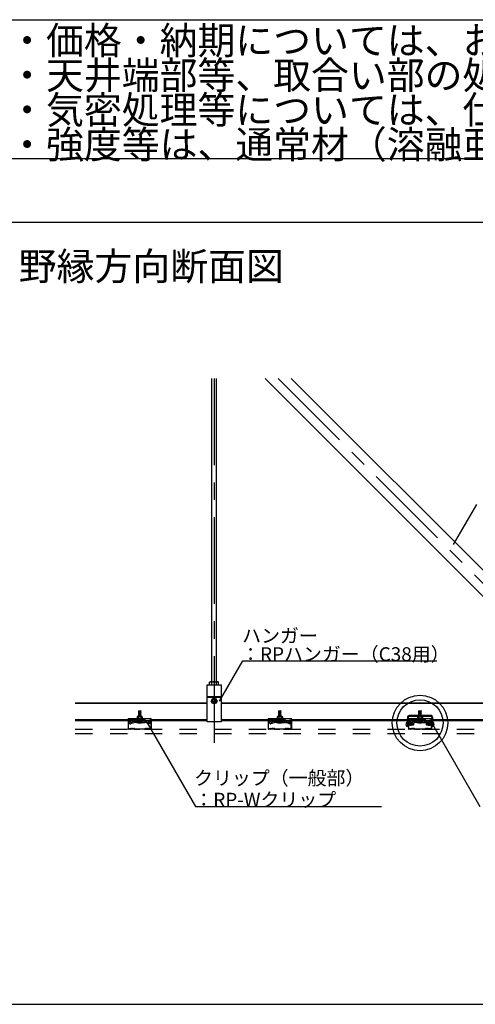
# Model space of a CAD drawing. Extents: x 15 to 407, y 8 to 286.
# Drawn here: x 308 to 341, y 215 to 286 of the extents above; entities that cross this region are included whole.
import ezdxf

# ---------------------------------------------------------------- set-up
doc = ezdxf.new("R2010")
doc.units = 0
doc.header["$MEASUREMENT"] = 0
doc.linetypes.add('CENTER1', pattern=[10, 6.25, -1.25, 1.25, -1.25])
doc.linetypes.add('DASHED1', pattern=[2.5, 1.25, -1.25])
for name, color, linetype in [('_4-0_中心線', 7, 'CONTINUOUS'), ('_4-1_吊り材', 7, 'CONTINUOUS'), ('_4-2_野縁受け', 7, 'CONTINUOUS'), ('_4-3_野縁', 7, 'CONTINUOUS'), ('_4-4_斜め部材', 7, 'CONTINUOUS'), ('_4-6_文字', 7, 'CONTINUOUS'), ('_4-7_金具', 7, 'CONTINUOUS'), ('_4-A_クリップ', 7, 'CONTINUOUS'), ('_4-B_ビス', 7, 'CONTINUOUS'), ('_4-C_パネル', 7, 'CONTINUOUS'), ('_F-2_太線１', 7, 'CONTINUOUS'), ('_F-6_文字', 7, 'CONTINUOUS')]:
    doc.layers.add(name, color=color, linetype=linetype)
doc.styles.get("Standard").update_dxf_attribs({"font": 'txt', "bigfont": 'bigfont.shx'})

msp = doc.modelspace()

# ---------------------------------------------------------------- linework, layer by layer
at = {"layer": '_4-0_中心線', "color": 4, "linetype": 'CENTER1'}
for p, q in [((322.169, 259.759), (322.169, 232.982)), ((326.792, 259.759), (351.325, 235.226))]:
    msp.add_line(p, q, dxfattribs=at)
at = {"layer": '_4-1_吊り材', "color": 7, "linetype": 'Continuous'}
for p, q in [((322.019, 237.909), (322.019, 259.759)), ((322.319, 259.759), (322.319, 237.909)), ((321.886, 237.909), (321.843, 237.883)), ((321.843, 237.675), (321.843, 237.883)), ((321.886, 237.909), (322.452, 237.909)), ((322.006, 237.675), (322.006, 237.883)), ((322.333, 237.675), (322.333, 237.883)), ((322.452, 237.909), (322.496, 237.883)), ((322.496, 237.675), (322.496, 237.883)), ((321.669, 237.675), (322.669, 237.675)), ((321.669, 235.009), (321.669, 237.675)), ((321.843, 237.675), (322.496, 237.675)), ((322.669, 237.675), (322.669, 235.009)), ((321.669, 236.849), (322.669, 236.849)), ((321.669, 236.803), (322.669, 236.803)), ((322.669, 235.009), (321.669, 235.009))]:
    msp.add_line(p, q, dxfattribs=at)
for centre, radius, start, end in [((321.949, 237.683), 0.227, 96.34294, 118.04132), ((321.919, 237.746), 0.163, 57.57118, 88.04459), ((322.169, 237.368), 0.541, 72.41205, 107.58797), ((322.42, 237.746), 0.163, 91.95543, 122.42883), ((322.389, 237.683), 0.227, 61.95869, 83.65707)]:
    msp.add_arc(centre, radius, start, end, dxfattribs=at)
at = {"layer": '_4-2_野縁受け', "color": 3, "linetype": 'Continuous'}
for p, q in [((312.169, 236.382), (321.669, 236.382)), ((322.669, 236.382), (351.669, 236.382)), ((321.669, 236.342), (312.169, 236.342)), ((351.669, 236.342), (322.669, 236.342)), ((315.978, 235.155), (312.169, 235.155)), ((312.169, 235.115), (315.978, 235.115)), ((321.669, 235.155), (317.644, 235.155)), ((317.644, 235.115), (321.669, 235.115)), ((326.078, 235.155), (322.669, 235.155)), ((322.669, 235.115), (326.078, 235.115)), ((336.111, 235.155), (327.744, 235.155)), ((327.744, 235.115), (336.111, 235.115)), ((336.178, 235.155), (336.164, 235.155)), ((336.164, 235.115), (336.178, 235.115)), ((337.858, 235.155), (337.844, 235.155)), ((337.844, 235.115), (337.858, 235.115)), ((346.211, 235.155), (337.911, 235.155)), ((337.911, 235.115), (346.211, 235.115))]:
    msp.add_line(p, q, dxfattribs=at)
at = {"layer": '_4-3_野縁', "color": 2, "linetype": 'Continuous'}
for p, q in [((315.978, 235.082), (315.978, 234.517)), ((315.994, 234.515), (315.994, 235.082)), ((316.011, 235.115), (316.111, 235.115)), ((316.111, 235.099), (316.011, 235.099)), ((316.128, 235.082), (316.128, 235.015)), ((316.128, 235.015), (316.144, 235.015)), ((316.144, 235.015), (316.144, 235.082)), ((317.478, 235.015), (317.478, 235.082)), ((317.494, 235.015), (317.478, 235.015)), ((317.494, 235.082), (317.494, 235.015)), ((317.511, 235.115), (317.611, 235.115)), ((317.611, 235.099), (317.511, 235.099)), ((317.628, 234.515), (317.628, 235.082)), ((317.644, 235.082), (317.644, 234.517)), ((326.078, 235.082), (326.078, 234.517)), ((326.094, 234.515), (326.094, 235.082)), ((326.111, 235.115), (326.211, 235.115)), ((326.211, 235.099), (326.111, 235.099)), ((326.228, 235.082), (326.228, 235.015)), ((326.228, 235.015), (326.244, 235.015)), ((326.244, 235.015), (326.244, 235.082)), ((327.578, 235.015), (327.578, 235.082)), ((327.594, 235.015), (327.578, 235.015)), ((327.594, 235.082), (327.594, 235.015)), ((327.611, 235.115), (327.711, 235.115)), ((327.711, 235.099), (327.611, 235.099)), ((327.728, 234.515), (327.728, 235.082)), ((327.744, 235.082), (327.744, 234.517)), ((336.178, 235.082), (336.178, 234.517)), ((336.194, 234.515), (336.194, 235.082)), ((336.211, 235.115), (336.311, 235.115)), ((336.311, 235.099), (336.211, 235.099)), ((336.328, 235.082), (336.328, 235.015)), ((336.328, 235.015), (336.344, 235.015)), ((336.344, 235.015), (336.344, 235.082)), ((337.678, 235.015), (337.678, 235.082)), ((337.694, 235.015), (337.678, 235.015)), ((337.694, 235.082), (337.694, 235.015)), ((337.711, 235.115), (337.811, 235.115)), ((337.811, 235.099), (337.711, 235.099)), ((337.828, 234.515), (337.828, 235.082)), ((337.844, 235.082), (337.844, 234.517)), ((316.011, 234.499), (316.131, 234.499)), ((316.131, 234.499), (316.011, 234.499)), ((316.131, 234.482), (316.011, 234.482)), ((316.131, 234.482), (316.011, 234.482)), ((316.142, 234.504), (316.166, 234.527)), ((316.166, 234.527), (316.142, 234.504)), ((316.178, 234.515), (316.154, 234.492)), ((316.178, 234.515), (316.154, 234.492)), ((316.411, 234.515), (316.435, 234.492)), ((316.423, 234.527), (316.446, 234.504)), ((316.458, 234.499), (317.164, 234.499)), ((316.458, 234.482), (316.811, 234.482)), ((317.164, 234.482), (316.811, 234.482)), ((317.199, 234.527), (317.176, 234.504)), ((317.211, 234.515), (317.188, 234.492)), ((317.444, 234.515), (317.468, 234.492)), ((317.444, 234.515), (317.468, 234.492)), ((317.48, 234.504), (317.456, 234.527)), ((317.456, 234.527), (317.48, 234.504)), ((317.611, 234.499), (317.492, 234.499)), ((317.492, 234.499), (317.611, 234.499)), ((317.492, 234.482), (317.611, 234.482)), ((317.492, 234.482), (317.611, 234.482)), ((326.111, 234.499), (326.231, 234.499)), ((326.231, 234.499), (326.111, 234.499)), ((326.231, 234.482), (326.111, 234.482)), ((326.231, 234.482), (326.111, 234.482)), ((326.242, 234.504), (326.266, 234.527)), ((326.266, 234.527), (326.242, 234.504)), ((326.278, 234.515), (326.254, 234.492)), ((326.278, 234.515), (326.254, 234.492)), ((326.511, 234.515), (326.535, 234.492)), ((326.523, 234.527), (326.546, 234.504)), ((326.558, 234.499), (327.264, 234.499)), ((326.558, 234.482), (326.911, 234.482)), ((327.264, 234.482), (326.911, 234.482)), ((327.299, 234.527), (327.276, 234.504)), ((327.311, 234.515), (327.288, 234.492)), ((327.544, 234.515), (327.568, 234.492)), ((327.544, 234.515), (327.568, 234.492)), ((327.58, 234.504), (327.556, 234.527)), ((327.556, 234.527), (327.58, 234.504)), ((327.711, 234.499), (327.592, 234.499)), ((327.592, 234.499), (327.711, 234.499)), ((327.592, 234.482), (327.711, 234.482)), ((327.592, 234.482), (327.711, 234.482)), ((336.211, 234.499), (336.331, 234.499)), ((336.331, 234.499), (336.211, 234.499)), ((336.331, 234.482), (336.211, 234.482)), ((336.331, 234.482), (336.211, 234.482)), ((336.342, 234.504), (336.366, 234.527)), ((336.366, 234.527), (336.342, 234.504)), ((336.378, 234.515), (336.354, 234.492)), ((336.378, 234.515), (336.354, 234.492)), ((336.611, 234.515), (336.635, 234.492)), ((336.623, 234.527), (336.646, 234.504)), ((336.658, 234.499), (337.364, 234.499)), ((336.658, 234.482), (337.011, 234.482)), ((337.364, 234.482), (337.011, 234.482)), ((337.399, 234.527), (337.376, 234.504)), ((337.411, 234.515), (337.388, 234.492)), ((337.644, 234.515), (337.668, 234.492)), ((337.644, 234.515), (337.668, 234.492)), ((337.68, 234.504), (337.656, 234.527)), ((337.656, 234.527), (337.68, 234.504)), ((337.811, 234.499), (337.692, 234.499)), ((337.692, 234.499), (337.811, 234.499)), ((337.692, 234.482), (337.811, 234.482)), ((337.692, 234.482), (337.811, 234.482))]:
    msp.add_line(p, q, dxfattribs=at)
for centre, radius, start, end in [((316.011, 235.082), 0.0333, 90.00299, 180.00299), ((316.011, 235.082), 0.0167, 90, 180), ((316.111, 235.082), 0.0333, 0.00299, 90.00299), ((316.111, 235.082), 0.0167, 0.00699, 90), ((317.511, 235.082), 0.0333, 89.99699, 179.99699), ((317.511, 235.082), 0.0167, 90, 180), ((317.611, 235.082), 0.0333, 359.99699, 89.99699), ((317.611, 235.082), 0.0167, 0, 90), ((326.111, 235.082), 0.0333, 90.00299, 180.00299), ((326.111, 235.082), 0.0167, 90, 180), ((326.211, 235.082), 0.0333, 0.00299, 90.00299), ((326.211, 235.082), 0.0167, 0.00699, 90), ((327.611, 235.082), 0.0333, 89.99699, 179.99699), ((327.611, 235.082), 0.0167, 90, 180), ((327.711, 235.082), 0.0333, 359.99699, 89.99699), ((327.711, 235.082), 0.0167, 0, 90), ((336.211, 235.082), 0.0333, 90.00299, 180.00299), ((336.211, 235.082), 0.0167, 90, 180), ((336.311, 235.082), 0.0333, 0.00299, 90.00299), ((336.311, 235.082), 0.0167, 0.00699, 90), ((337.711, 235.082), 0.0333, 89.99699, 179.99699), ((337.711, 235.082), 0.0167, 90, 180), ((337.811, 235.082), 0.0333, 359.99699, 89.99699), ((337.811, 235.082), 0.0167, 0, 90), ((316.011, 234.515), 0.0333, 177.476, 270), ((316.011, 234.515), 0.0333, 177.476, 270), ((316.011, 234.515), 0.0167, 180, 270), ((316.131, 234.515), 0.0167, 269.99998, 314.99998), ((316.131, 234.515), 0.0167, 270, 314.99998), ((316.131, 234.515), 0.0333, 270, 314.99998), ((316.131, 234.515), 0.0333, 270, 315), ((316.178, 234.515), 0.0167, 46.39717, 135), ((316.219, 234.559), 0.0604, 226.39717, 313.60281), ((316.219, 234.559), 0.0437, 226.39717, 313.60281), ((316.261, 234.515), 0.0167, 36.86989, 133.60281), ((316.294, 234.54), 0.0417, 216.86989, 323.1301), ((316.294, 234.54), 0.025, 216.86989, 323.1301), ((316.328, 234.515), 0.0167, 36.86989, 143.1301), ((316.328, 234.515), 0.0167, 46.39717, 143.1301), ((316.369, 234.559), 0.0604, 226.39717, 313.60281), ((316.369, 234.559), 0.0437, 226.39717, 313.60281), ((316.411, 234.515), 0.0167, 44.99998, 133.60281), ((316.458, 234.515), 0.0333, 225, 270), ((316.458, 234.515), 0.0167, 225, 270), ((317.164, 234.515), 0.0167, 270, 315), ((317.164, 234.515), 0.0333, 270, 315), ((317.211, 234.515), 0.0167, 46.39719, 135.00002), ((317.253, 234.559), 0.0604, 226.39719, 313.60283), ((317.253, 234.559), 0.0437, 226.39719, 313.60283), ((317.294, 234.515), 0.0167, 36.8699, 143.13011), ((317.294, 234.515), 0.0167, 36.8699, 133.60283), ((317.328, 234.54), 0.0417, 216.8699, 323.13011), ((317.328, 234.54), 0.025, 216.8699, 323.13011), ((317.361, 234.515), 0.0167, 46.39719, 143.13011), ((317.403, 234.559), 0.0604, 226.39719, 313.60283), ((317.403, 234.559), 0.0437, 226.39719, 313.60283), ((317.444, 234.515), 0.0167, 45, 133.60283), ((317.492, 234.515), 0.0333, 225.00002, 270), ((317.492, 234.515), 0.0333, 225, 270), ((317.492, 234.515), 0.0167, 225, 270), ((317.492, 234.515), 0.0167, 225.00002, 270), ((317.611, 234.515), 0.0333, 269.99997, 2.524), ((317.611, 234.515), 0.0333, 270, 2.524), ((317.611, 234.515), 0.0167, 270, 0), ((326.111, 234.515), 0.0333, 177.476, 270), ((326.111, 234.515), 0.0333, 177.476, 270), ((326.111, 234.515), 0.0167, 180, 270), ((326.231, 234.515), 0.0167, 269.99998, 314.99998), ((326.231, 234.515), 0.0167, 270, 314.99998), ((326.231, 234.515), 0.0333, 270, 314.99998), ((326.231, 234.515), 0.0333, 270, 315), ((326.278, 234.515), 0.0167, 46.39717, 135), ((326.319, 234.559), 0.0604, 226.39717, 313.60281), ((326.319, 234.559), 0.0437, 226.39717, 313.60281), ((326.361, 234.515), 0.0167, 36.86989, 133.60281), ((326.394, 234.54), 0.0417, 216.86989, 323.1301), ((326.394, 234.54), 0.025, 216.86989, 323.1301), ((326.428, 234.515), 0.0167, 36.86989, 143.1301), ((326.428, 234.515), 0.0167, 46.39717, 143.1301), ((326.469, 234.559), 0.0604, 226.39717, 313.60281), ((326.469, 234.559), 0.0437, 226.39717, 313.60281), ((326.511, 234.515), 0.0167, 44.99998, 133.60281), ((326.558, 234.515), 0.0333, 225, 270), ((326.558, 234.515), 0.0167, 225, 270), ((327.264, 234.515), 0.0167, 270, 315), ((327.264, 234.515), 0.0333, 270, 315), ((327.311, 234.515), 0.0167, 46.39719, 135.00002), ((327.353, 234.559), 0.0604, 226.39719, 313.60283), ((327.353, 234.559), 0.0437, 226.39719, 313.60283), ((327.394, 234.515), 0.0167, 36.8699, 143.13011), ((327.394, 234.515), 0.0167, 36.8699, 133.60283), ((327.428, 234.54), 0.0417, 216.8699, 323.13011), ((327.428, 234.54), 0.025, 216.8699, 323.13011), ((327.461, 234.515), 0.0167, 46.39719, 143.13011), ((327.503, 234.559), 0.0604, 226.39719, 313.60283), ((327.503, 234.559), 0.0437, 226.39719, 313.60283), ((327.544, 234.515), 0.0167, 45, 133.60283), ((327.592, 234.515), 0.0333, 225.00002, 270), ((327.592, 234.515), 0.0333, 225, 270), ((327.592, 234.515), 0.0167, 225, 270), ((327.592, 234.515), 0.0167, 225.00002, 270), ((327.711, 234.515), 0.0333, 269.99997, 2.524), ((327.711, 234.515), 0.0333, 270, 2.524), ((327.711, 234.515), 0.0167, 270, 0), ((336.211, 234.515), 0.0333, 177.476, 270), ((336.211, 234.515), 0.0333, 177.476, 270), ((336.211, 234.515), 0.0167, 180, 270), ((336.331, 234.515), 0.0167, 269.99998, 314.99998), ((336.331, 234.515), 0.0167, 270, 314.99998), ((336.331, 234.515), 0.0333, 270, 314.99998), ((336.331, 234.515), 0.0333, 270, 315), ((336.378, 234.515), 0.0167, 46.39717, 135), ((336.419, 234.559), 0.0604, 226.39717, 313.60281), ((336.419, 234.559), 0.0437, 226.39717, 313.60281), ((336.461, 234.515), 0.0167, 36.86989, 133.60281), ((336.494, 234.54), 0.0417, 216.86989, 323.1301), ((336.494, 234.54), 0.025, 216.86989, 323.1301), ((336.528, 234.515), 0.0167, 36.86989, 143.1301), ((336.528, 234.515), 0.0167, 46.39717, 143.1301), ((336.569, 234.559), 0.0604, 226.39717, 313.60281), ((336.569, 234.559), 0.0437, 226.39717, 313.60281), ((336.611, 234.515), 0.0167, 44.99998, 133.60281), ((336.658, 234.515), 0.0333, 225, 270), ((336.658, 234.515), 0.0167, 225, 270), ((337.364, 234.515), 0.0167, 270, 315), ((337.364, 234.515), 0.0333, 270, 315), ((337.411, 234.515), 0.0167, 46.39719, 135.00002), ((337.453, 234.559), 0.0604, 226.39719, 313.60283), ((337.453, 234.559), 0.0437, 226.39719, 313.60283), ((337.494, 234.515), 0.0167, 36.8699, 143.13011), ((337.494, 234.515), 0.0167, 36.8699, 133.60283), ((337.528, 234.54), 0.0417, 216.8699, 323.13011), ((337.528, 234.54), 0.025, 216.8699, 323.13011), ((337.561, 234.515), 0.0167, 46.39719, 143.13011), ((337.603, 234.559), 0.0604, 226.39719, 313.60283), ((337.603, 234.559), 0.0437, 226.39719, 313.60283), ((337.644, 234.515), 0.0167, 45, 133.60283), ((337.692, 234.515), 0.0333, 225.00002, 270), ((337.692, 234.515), 0.0333, 225, 270), ((337.692, 234.515), 0.0167, 225, 270), ((337.692, 234.515), 0.0167, 225.00002, 270), ((337.811, 234.515), 0.0333, 269.99997, 2.524), ((337.811, 234.515), 0.0333, 270, 2.524), ((337.811, 234.515), 0.0167, 270, 0)]:
    msp.add_arc(centre, radius, start, end, dxfattribs=at)
at = {"layer": '_4-4_斜め部材', "color": 4, "linetype": 'Continuous'}
for p, q in [((325.849, 259.759), (349.226, 236.382)), ((327.735, 259.759), (351.111, 236.382))]:
    msp.add_line(p, q, dxfattribs=at)
at = {"layer": '_4-6_文字', "color": 7, "linetype": 'Continuous'}
for p, q in [((341.076, 250.692), (339.409, 247.805)), ((322.567, 236.515), (324.234, 239.402)), ((324.234, 239.402), (338.234, 239.402)), ((317.337, 234.939), (320.824, 228.9)), ((337.9, 234.837), (341.328, 228.9)), ((320.824, 228.9), (334.224, 228.9))]:
    msp.add_line(p, q, dxfattribs=at)
at = {"layer": '_4-6_文字', "color": 2, "linetype": 'Continuous'}
for radius in [2, 1.667]:
    msp.add_circle((337.011, 234.931), radius, dxfattribs=at)
at = {"layer": '_4-7_金具', "color": 6, "linetype": 'Continuous'}
for p, q in [((336.111, 235.355), (336.111, 234.729)), ((336.164, 235.245), (336.111, 235.245)), ((336.164, 235.079), (336.111, 235.079)), ((336.164, 235.355), (336.164, 234.729)), ((337.804, 235.462), (336.218, 235.462)), ((337.804, 235.409), (336.218, 235.409)), ((337.858, 235.355), (337.858, 234.729)), ((337.911, 235.245), (337.858, 235.245)), ((337.911, 235.079), (337.858, 235.079)), ((337.911, 235.355), (337.911, 234.729)), ((336.164, 234.729), (336.111, 234.729)), ((337.911, 234.729), (337.858, 234.729))]:
    msp.add_line(p, q, dxfattribs=at)
for centre, radius, start, end in [((336.218, 235.355), 0.107, 90, 180), ((336.218, 235.355), 0.0533, 90, 180), ((337.804, 235.355), 0.107, 0, 90), ((337.804, 235.355), 0.0533, 0, 90)]:
    msp.add_arc(centre, radius, start, end, dxfattribs=at)
at = {"layer": '_4-A_クリップ', "color": 7, "linetype": 'Continuous'}
for p, q in [((315.978, 235.259), (317.644, 235.259)), ((315.978, 235.259), (315.978, 235.115)), ((315.978, 235.115), (317.644, 235.115)), ((316.084, 235.082), (316.012, 235.056)), ((316.084, 235.082), (316.012, 235.056)), ((316.052, 234.947), (316.012, 235.056)), ((316.059, 234.928), (316.012, 235.056)), ((316.077, 235.116), (316.027, 235.116)), ((316.132, 234.951), (316.084, 235.082)), ((316.132, 234.951), (316.084, 235.082)), ((316.411, 235.052), (316.132, 234.951)), ((316.158, 234.882), (316.415, 234.976)), ((316.411, 235.052), (316.811, 235.052)), ((316.437, 234.976), (316.415, 234.976)), ((316.811, 234.976), (316.437, 234.976)), ((317.211, 235.052), (316.811, 235.052)), ((317.211, 235.052), (316.811, 235.052)), ((317.211, 235.052), (316.811, 235.052)), ((316.811, 234.976), (317.116, 234.976)), ((316.811, 234.976), (317.135, 234.976)), ((316.811, 234.976), (317.185, 234.976)), ((317.127, 234.976), (317.185, 234.976)), ((317.144, 234.976), (317.207, 234.976)), ((317.315, 234.936), (317.207, 234.976)), ((317.211, 235.052), (317.457, 234.963)), ((317.464, 234.882), (317.291, 234.945)), ((317.448, 234.966), (317.489, 234.951)), ((317.489, 234.951), (317.526, 235.086)), ((317.526, 235.086), (317.6, 235.066)), ((317.564, 234.935), (317.6, 235.066)), ((317.644, 235.115), (317.644, 235.259)), ((326.078, 235.259), (327.744, 235.259)), ((326.078, 235.259), (326.078, 235.115)), ((326.078, 235.115), (327.744, 235.115)), ((326.184, 235.082), (326.112, 235.056)), ((326.184, 235.082), (326.112, 235.056)), ((326.152, 234.947), (326.112, 235.056)), ((326.159, 234.928), (326.112, 235.056)), ((326.177, 235.116), (326.127, 235.116)), ((326.232, 234.951), (326.184, 235.082)), ((326.232, 234.951), (326.184, 235.082)), ((326.511, 235.052), (326.232, 234.951)), ((326.258, 234.882), (326.515, 234.976)), ((326.511, 235.052), (326.911, 235.052)), ((326.537, 234.976), (326.515, 234.976)), ((326.911, 234.976), (326.537, 234.976)), ((327.311, 235.052), (326.911, 235.052)), ((327.311, 235.052), (326.911, 235.052)), ((327.311, 235.052), (326.911, 235.052)), ((326.911, 234.976), (327.216, 234.976)), ((326.911, 234.976), (327.235, 234.976)), ((326.911, 234.976), (327.285, 234.976)), ((327.227, 234.976), (327.285, 234.976)), ((327.244, 234.976), (327.307, 234.976)), ((327.415, 234.936), (327.307, 234.976)), ((327.311, 235.052), (327.557, 234.963)), ((327.564, 234.882), (327.391, 234.945)), ((327.548, 234.966), (327.589, 234.951)), ((327.589, 234.951), (327.626, 235.086)), ((327.626, 235.086), (327.7, 235.066)), ((327.664, 234.935), (327.7, 235.066)), ((327.744, 235.115), (327.744, 235.259)), ((336.178, 235.259), (337.844, 235.259)), ((336.178, 235.259), (336.178, 235.115)), ((336.178, 235.115), (337.844, 235.115)), ((336.284, 235.082), (336.212, 235.056)), ((336.284, 235.082), (336.212, 235.056)), ((336.252, 234.947), (336.212, 235.056)), ((336.259, 234.928), (336.212, 235.056)), ((336.277, 235.116), (336.227, 235.116)), ((336.332, 234.951), (336.284, 235.082)), ((336.332, 234.951), (336.284, 235.082)), ((336.611, 235.052), (336.332, 234.951)), ((336.358, 234.882), (336.615, 234.976)), ((336.611, 235.052), (337.011, 235.052)), ((336.637, 234.976), (336.615, 234.976)), ((336.778, 234.976), (336.637, 234.976)), ((337.411, 235.052), (337.011, 235.052)), ((337.411, 235.052), (337.011, 235.052)), ((337.411, 235.052), (337.011, 235.052)), ((337.011, 234.976), (337.316, 234.976)), ((337.011, 234.976), (337.335, 234.976)), ((337.011, 234.976), (337.385, 234.976)), ((337.327, 234.976), (337.385, 234.976)), ((337.344, 234.976), (337.407, 234.976)), ((337.515, 234.936), (337.407, 234.976)), ((337.411, 235.052), (337.657, 234.963)), ((337.664, 234.882), (337.491, 234.945)), ((337.648, 234.966), (337.689, 234.951)), ((337.689, 234.951), (337.726, 235.086)), ((337.726, 235.086), (337.8, 235.066)), ((337.764, 234.935), (337.8, 235.066)), ((337.844, 235.115), (337.844, 235.259))]:
    msp.add_line(p, q, dxfattribs=at)
at = {"layer": '_4-A_クリップ', "color": 7, "linetype": 'DASHED1'}
for p, q in [((315.978, 235.192), (317.644, 235.192)), ((326.078, 235.192), (327.744, 235.192)), ((336.178, 235.192), (337.844, 235.192))]:
    msp.add_line(p, q, dxfattribs=at)
at = {"layer": '_4-A_クリップ', "color": 4, "linetype": 'Continuous'}
for p, q in [((317.163, 234.976), (317.107, 234.976)), ((327.263, 234.976), (327.207, 234.976)), ((337.363, 234.976), (337.307, 234.976))]:
    msp.add_line(p, q, dxfattribs=at)
at = {"layer": '_4-A_クリップ', "color": 7, "linetype": 'Continuous'}
for centre, start, end in [((316.131, 234.954), 200, 300), ((317.49, 234.954), 245, 345), ((326.231, 234.954), 200, 300), ((327.59, 234.954), 245, 345), ((336.331, 234.954), 200, 300), ((337.69, 234.954), 245, 345)]:
    msp.add_arc(centre, 0.0767, start, end, dxfattribs=at)
at = {"layer": '_4-B_ビス', "color": 3, "linetype": 'Continuous'}
for p, q in [((321.958, 236.515), (322.063, 236.699)), ((322.063, 236.332), (321.958, 236.515)), ((322.119, 236.565), (322.06, 236.547)), ((322.119, 236.465), (322.06, 236.484)), ((322.063, 236.699), (322.275, 236.699)), ((322.119, 236.565), (322.137, 236.625)), ((322.119, 236.465), (322.137, 236.406)), ((322.219, 236.565), (322.201, 236.625)), ((322.219, 236.465), (322.201, 236.406)), ((322.219, 236.565), (322.279, 236.547)), ((322.219, 236.465), (322.279, 236.484)), ((322.275, 236.699), (322.381, 236.515)), ((322.381, 236.515), (322.275, 236.332)), ((316.911, 235.804), (316.711, 235.776)), ((316.711, 235.776), (316.736, 235.763)), ((316.911, 235.771), (316.711, 235.742)), ((316.711, 235.742), (316.736, 235.729)), ((316.911, 235.737), (316.711, 235.709)), ((316.711, 235.709), (316.736, 235.696)), ((316.911, 235.704), (316.711, 235.676)), ((316.711, 235.676), (316.736, 235.663)), ((316.911, 235.671), (316.711, 235.642)), ((316.736, 235.409), (316.736, 235.809)), ((316.736, 235.809), (316.886, 235.809)), ((316.911, 235.804), (316.886, 235.809)), ((316.886, 235.409), (316.886, 235.808)), ((316.911, 235.771), (316.886, 235.784)), ((316.911, 235.737), (316.886, 235.75)), ((316.911, 235.704), (316.886, 235.717)), ((316.911, 235.671), (316.886, 235.684)), ((316.911, 235.637), (316.886, 235.65)), ((322.275, 236.332), (322.063, 236.332)), ((327.011, 235.804), (326.811, 235.776)), ((326.811, 235.776), (326.836, 235.763)), ((327.011, 235.771), (326.811, 235.742)), ((326.811, 235.742), (326.836, 235.729)), ((327.011, 235.737), (326.811, 235.709)), ((326.811, 235.709), (326.836, 235.696)), ((327.011, 235.704), (326.811, 235.676)), ((326.811, 235.676), (326.836, 235.663)), ((327.011, 235.671), (326.811, 235.642)), ((326.836, 235.409), (326.836, 235.809)), ((326.836, 235.809), (326.986, 235.809)), ((327.011, 235.804), (326.986, 235.809)), ((326.986, 235.409), (326.986, 235.808)), ((327.011, 235.771), (326.986, 235.784)), ((327.011, 235.737), (326.986, 235.75)), ((327.011, 235.704), (326.986, 235.717)), ((327.011, 235.671), (326.986, 235.684)), ((327.011, 235.637), (326.986, 235.65)), ((337.111, 235.804), (336.911, 235.776)), ((336.911, 235.776), (336.936, 235.763)), ((337.111, 235.771), (336.911, 235.742)), ((336.911, 235.742), (336.936, 235.729)), ((337.111, 235.737), (336.911, 235.709)), ((336.911, 235.709), (336.936, 235.696)), ((337.111, 235.704), (336.911, 235.676)), ((336.911, 235.676), (336.936, 235.663)), ((337.111, 235.671), (336.911, 235.642)), ((336.936, 235.462), (336.936, 235.809)), ((336.936, 235.809), (337.086, 235.809)), ((337.111, 235.804), (337.086, 235.809)), ((337.086, 235.462), (337.086, 235.808)), ((337.111, 235.771), (337.086, 235.784)), ((337.111, 235.737), (337.086, 235.75)), ((337.111, 235.704), (337.086, 235.717)), ((337.111, 235.671), (337.086, 235.684)), ((337.111, 235.637), (337.086, 235.65)), ((317.044, 234.976), (316.578, 234.976)), ((316.628, 235.375), (316.628, 235.259)), ((316.628, 235.259), (316.994, 235.259)), ((316.65, 235.403), (316.634, 235.395)), ((316.65, 235.403), (316.634, 235.395)), ((316.661, 235.409), (316.961, 235.409)), ((316.673, 235.406), (316.728, 235.392)), ((316.673, 235.406), (316.728, 235.392)), ((316.711, 235.642), (316.736, 235.629)), ((316.911, 235.637), (316.711, 235.609)), ((316.711, 235.609), (316.736, 235.596)), ((316.911, 235.604), (316.711, 235.576)), ((316.711, 235.576), (316.736, 235.563)), ((316.911, 235.571), (316.711, 235.542)), ((316.711, 235.542), (316.736, 235.529)), ((316.911, 235.537), (316.711, 235.509)), ((316.711, 235.509), (316.736, 235.496)), ((316.911, 235.504), (316.711, 235.476)), ((316.711, 235.476), (316.736, 235.463)), ((316.911, 235.471), (316.711, 235.442)), ((316.711, 235.442), (316.736, 235.429)), ((316.711, 235.442), (316.736, 235.429)), ((316.911, 235.437), (316.711, 235.409)), ((316.911, 235.437), (316.711, 235.409)), ((316.728, 235.392), (316.728, 235.392)), ((316.728, 235.392), (316.728, 235.259)), ((316.885, 235.396), (316.894, 235.392)), ((316.885, 235.396), (316.894, 235.392)), ((316.911, 235.604), (316.886, 235.617)), ((316.911, 235.571), (316.886, 235.584)), ((316.911, 235.537), (316.886, 235.55)), ((316.911, 235.504), (316.886, 235.517)), ((316.911, 235.471), (316.886, 235.484)), ((316.911, 235.437), (316.886, 235.45)), ((316.911, 235.437), (316.886, 235.45)), ((316.902, 235.409), (316.886, 235.417)), ((316.902, 235.409), (316.886, 235.417)), ((316.949, 235.406), (316.894, 235.392)), ((316.949, 235.406), (316.894, 235.392)), ((316.894, 235.392), (316.894, 235.259)), ((316.972, 235.403), (316.987, 235.396)), ((316.972, 235.403), (316.987, 235.396)), ((316.994, 235.375), (316.994, 235.259)), ((327.144, 234.976), (326.678, 234.976)), ((326.728, 235.375), (326.728, 235.259)), ((326.728, 235.259), (327.094, 235.259)), ((326.75, 235.403), (326.734, 235.395)), ((326.75, 235.403), (326.734, 235.395)), ((326.761, 235.409), (327.061, 235.409)), ((326.773, 235.406), (326.828, 235.392)), ((326.773, 235.406), (326.828, 235.392)), ((326.811, 235.642), (326.836, 235.629)), ((327.011, 235.637), (326.811, 235.609)), ((326.811, 235.609), (326.836, 235.596)), ((327.011, 235.604), (326.811, 235.576)), ((326.811, 235.576), (326.836, 235.563)), ((327.011, 235.571), (326.811, 235.542)), ((326.811, 235.542), (326.836, 235.529)), ((327.011, 235.537), (326.811, 235.509)), ((326.811, 235.509), (326.836, 235.496)), ((327.011, 235.504), (326.811, 235.476)), ((326.811, 235.476), (326.836, 235.463)), ((327.011, 235.471), (326.811, 235.442)), ((326.811, 235.442), (326.836, 235.429)), ((326.811, 235.442), (326.836, 235.429)), ((327.011, 235.437), (326.811, 235.409)), ((327.011, 235.437), (326.811, 235.409)), ((326.828, 235.392), (326.828, 235.392)), ((326.828, 235.392), (326.828, 235.259)), ((326.985, 235.396), (326.994, 235.392)), ((326.985, 235.396), (326.994, 235.392)), ((327.011, 235.604), (326.986, 235.617)), ((327.011, 235.571), (326.986, 235.584)), ((327.011, 235.537), (326.986, 235.55)), ((327.011, 235.504), (326.986, 235.517)), ((327.011, 235.471), (326.986, 235.484)), ((327.011, 235.437), (326.986, 235.45)), ((327.011, 235.437), (326.986, 235.45)), ((327.002, 235.409), (326.986, 235.417)), ((327.002, 235.409), (326.986, 235.417)), ((327.049, 235.406), (326.994, 235.392)), ((327.049, 235.406), (326.994, 235.392)), ((326.994, 235.392), (326.994, 235.259)), ((327.072, 235.403), (327.087, 235.396)), ((327.072, 235.403), (327.087, 235.396)), ((327.094, 235.375), (327.094, 235.259)), ((336.094, 234.979), (336.111, 234.979)), ((336.111, 234.979), (336.111, 234.679)), ((337.244, 234.976), (336.778, 234.976)), ((336.828, 235.375), (336.828, 235.259)), ((336.828, 235.259), (337.194, 235.259)), ((336.85, 235.403), (336.834, 235.395)), ((336.85, 235.403), (336.834, 235.395)), ((336.861, 235.409), (337.161, 235.409)), ((336.873, 235.406), (336.928, 235.392)), ((336.873, 235.406), (336.928, 235.392)), ((336.911, 235.642), (336.936, 235.629)), ((337.111, 235.637), (336.911, 235.609)), ((336.911, 235.609), (336.936, 235.596)), ((337.111, 235.604), (336.911, 235.576)), ((336.911, 235.576), (336.936, 235.563)), ((337.111, 235.571), (336.911, 235.542)), ((336.911, 235.542), (336.936, 235.529)), ((337.111, 235.537), (336.911, 235.509)), ((336.911, 235.509), (336.936, 235.496)), ((337.111, 235.504), (336.911, 235.476)), ((336.911, 235.476), (336.936, 235.463)), ((336.928, 235.392), (336.928, 235.392)), ((336.928, 235.392), (336.928, 235.259)), ((337.111, 235.471), (337.051, 235.462)), ((337.085, 235.396), (337.094, 235.392)), ((337.085, 235.396), (337.094, 235.392)), ((337.111, 235.604), (337.086, 235.617)), ((337.111, 235.571), (337.086, 235.584)), ((337.111, 235.537), (337.086, 235.55)), ((337.111, 235.504), (337.086, 235.517)), ((337.111, 235.471), (337.086, 235.484)), ((337.149, 235.406), (337.094, 235.392)), ((337.149, 235.406), (337.094, 235.392)), ((337.094, 235.392), (337.094, 235.259)), ((337.172, 235.403), (337.187, 235.396)), ((337.172, 235.403), (337.187, 235.396)), ((337.194, 235.375), (337.194, 235.259)), ((337.928, 234.979), (337.911, 234.979)), ((337.911, 234.679), (337.911, 234.979)), ((336.094, 234.679), (336.111, 234.679)), ((336.111, 234.766), (336.11, 234.766)), ((336.111, 234.891), (336.111, 234.891)), ((336.178, 234.892), (336.164, 234.892)), ((336.178, 234.767), (336.164, 234.767)), ((336.199, 234.912), (336.194, 234.901)), ((336.194, 234.872), (336.209, 234.798)), ((336.216, 234.766), (336.194, 234.766)), ((336.199, 234.912), (336.209, 234.861)), ((336.199, 234.912), (336.209, 234.9)), ((336.21, 234.899), (336.216, 234.891)), ((336.241, 234.891), (336.21, 234.891)), ((336.21, 234.861), (336.233, 234.745)), ((336.21, 234.797), (336.216, 234.766)), ((336.216, 234.891), (336.241, 234.766)), ((336.216, 234.766), (336.233, 234.745)), ((336.241, 234.766), (336.233, 234.745)), ((336.25, 234.912), (336.241, 234.891)), ((336.241, 234.891), (336.266, 234.766)), ((336.266, 234.766), (336.241, 234.766)), ((336.25, 234.912), (336.283, 234.745)), ((336.25, 234.912), (336.267, 234.891)), ((336.266, 234.766), (336.283, 234.745)), ((336.292, 234.891), (336.267, 234.891)), ((336.267, 234.891), (336.292, 234.766)), ((336.292, 234.766), (336.283, 234.745)), ((336.3, 234.912), (336.292, 234.891)), ((336.292, 234.891), (336.317, 234.766)), ((336.317, 234.766), (336.292, 234.766)), ((336.3, 234.912), (336.334, 234.745)), ((336.3, 234.912), (336.317, 234.891)), ((336.342, 234.891), (336.317, 234.891)), ((336.317, 234.891), (336.342, 234.766)), ((336.317, 234.766), (336.334, 234.745)), ((336.342, 234.766), (336.334, 234.745)), ((336.351, 234.912), (336.342, 234.891)), ((336.342, 234.891), (336.367, 234.766)), ((336.367, 234.766), (336.342, 234.766)), ((336.351, 234.912), (336.384, 234.745)), ((336.351, 234.912), (336.368, 234.891)), ((336.367, 234.766), (336.384, 234.745)), ((336.393, 234.891), (336.368, 234.891)), ((336.368, 234.891), (336.393, 234.766)), ((336.393, 234.766), (336.384, 234.745)), ((336.401, 234.912), (336.393, 234.891)), ((336.393, 234.891), (336.418, 234.766)), ((336.418, 234.766), (336.393, 234.766)), ((336.401, 234.912), (336.435, 234.745)), ((336.401, 234.912), (336.418, 234.891)), ((336.415, 234.895), (336.51, 234.895)), ((336.418, 234.891), (336.549, 234.801)), ((336.418, 234.891), (336.443, 234.766)), ((336.418, 234.766), (336.435, 234.745)), ((336.443, 234.766), (336.435, 234.745)), ((336.51, 234.762), (336.442, 234.762)), ((336.51, 234.895), (336.577, 234.829)), ((336.577, 234.829), (336.51, 234.762)), ((337.445, 234.829), (337.512, 234.895)), ((337.512, 234.762), (337.445, 234.829)), ((337.603, 234.766), (337.473, 234.856)), ((337.512, 234.895), (337.58, 234.895)), ((337.607, 234.762), (337.512, 234.762)), ((337.578, 234.891), (337.587, 234.912)), ((337.603, 234.766), (337.578, 234.891)), ((337.604, 234.891), (337.587, 234.912)), ((337.62, 234.745), (337.587, 234.912)), ((337.62, 234.745), (337.603, 234.766)), ((337.604, 234.891), (337.629, 234.891)), ((337.629, 234.766), (337.604, 234.891)), ((337.62, 234.745), (337.629, 234.766)), ((337.629, 234.891), (337.637, 234.912)), ((337.654, 234.766), (337.629, 234.891)), ((337.629, 234.766), (337.654, 234.766)), ((337.654, 234.891), (337.637, 234.912)), ((337.671, 234.745), (337.637, 234.912)), ((337.654, 234.891), (337.679, 234.891)), ((337.679, 234.766), (337.654, 234.891)), ((337.671, 234.745), (337.654, 234.766)), ((337.671, 234.745), (337.679, 234.766)), ((337.679, 234.891), (337.688, 234.912)), ((337.704, 234.766), (337.679, 234.891)), ((337.679, 234.766), (337.704, 234.766)), ((337.705, 234.891), (337.688, 234.912)), ((337.721, 234.745), (337.688, 234.912)), ((337.721, 234.745), (337.704, 234.766)), ((337.705, 234.891), (337.73, 234.891)), ((337.73, 234.766), (337.705, 234.891)), ((337.721, 234.745), (337.73, 234.766)), ((337.73, 234.891), (337.738, 234.912)), ((337.755, 234.766), (337.73, 234.891)), ((337.73, 234.766), (337.755, 234.766)), ((337.755, 234.891), (337.738, 234.912)), ((337.772, 234.745), (337.738, 234.912)), ((337.755, 234.891), (337.78, 234.891)), ((337.78, 234.766), (337.755, 234.891)), ((337.772, 234.745), (337.755, 234.766)), ((337.772, 234.745), (337.78, 234.766)), ((337.78, 234.891), (337.789, 234.912)), ((337.805, 234.766), (337.78, 234.891)), ((337.78, 234.766), (337.805, 234.766)), ((337.806, 234.891), (337.789, 234.912)), ((337.812, 234.796), (337.789, 234.912)), ((337.812, 234.758), (337.805, 234.766)), ((337.806, 234.891), (337.828, 234.891)), ((337.812, 234.86), (337.806, 234.891)), ((337.828, 234.785), (337.813, 234.859)), ((337.823, 234.745), (337.813, 234.796)), ((337.823, 234.745), (337.813, 234.757)), ((337.823, 234.745), (337.828, 234.756)), ((337.844, 234.89), (337.858, 234.89)), ((337.844, 234.765), (337.858, 234.765)), ((337.911, 234.891), (337.912, 234.891)), ((337.911, 234.766), (337.911, 234.766)), ((337.928, 234.679), (337.911, 234.679))]:
    msp.add_line(p, q, dxfattribs=at)
msp.add_circle((322.169, 236.515), 0.175, dxfattribs=at)
for centre, radius, start, end in [((322.069, 236.515), 0.0333, 106.87448, 253.1255), ((322.169, 236.615), 0.0333, 16.87448, 163.1255), ((322.169, 236.415), 0.0333, 196.87448, 343.1255), ((322.269, 236.515), 0.0333, 286.87448, 73.1255), ((316.811, 235.442), 0.522, 243.43494, 296.56505), ((316.661, 235.375), 0.0333, 90, 180), ((316.665, 235.373), 0.0333, 75.94201, 116.60205), ((316.665, 235.373), 0.0333, 75.94201, 116.60205), ((316.811, 235.192), 0.217, 70.01815, 112.61985), ((316.811, 235.192), 0.217, 70.01815, 112.61985), ((316.957, 235.373), 0.0333, 63.73468, 103.86023), ((316.957, 235.373), 0.0333, 63.73468, 103.86023), ((316.961, 235.375), 0.0333, 0, 90), ((326.911, 235.442), 0.522, 243.43494, 296.56505), ((326.761, 235.375), 0.0333, 90, 180), ((326.765, 235.373), 0.0333, 75.94201, 116.60205), ((326.765, 235.373), 0.0333, 75.94201, 116.60205), ((326.911, 235.192), 0.217, 70.01815, 112.61985), ((326.911, 235.192), 0.217, 70.01815, 112.61985), ((327.057, 235.373), 0.0333, 63.73468, 103.86023), ((327.057, 235.373), 0.0333, 63.73468, 103.86023), ((327.061, 235.375), 0.0333, 0, 90), ((336.094, 234.893), 0.0855, 90.00122, 166.10516), ((337.011, 235.442), 0.522, 243.43494, 296.56505), ((336.861, 235.375), 0.0333, 90, 180), ((336.865, 235.373), 0.0333, 75.94201, 116.60205), ((336.865, 235.373), 0.0333, 75.94201, 116.60205), ((337.011, 235.192), 0.217, 70.01815, 112.61985), ((337.011, 235.192), 0.217, 70.01815, 112.61985), ((337.157, 235.373), 0.0333, 63.73468, 103.86023), ((337.157, 235.373), 0.0333, 63.73468, 103.86023), ((337.161, 235.375), 0.0333, 0, 90), ((337.928, 234.893), 0.0855, 13.89604, 90), ((336.355, 234.829), 0.354, 166.10516, 180.00122), ((336.355, 234.829), 0.354, 180.0012, 193.89726), ((336.094, 234.764), 0.0855, 193.89726, 270.00122), ((336.549, 234.801), 0.0553, 145.44877, 225.00122), ((337.473, 234.856), 0.0553, 325.44756, 45), ((337.928, 234.764), 0.0855, 270, 346.10394), ((337.667, 234.829), 0.354, 359.99998, 13.89604), ((337.667, 234.829), 0.354, 346.10394, 0)]:
    msp.add_arc(centre, radius, start, end, dxfattribs=at)
at = {"layer": '_4-C_パネル', "color": 7, "linetype": 'DASHED1'}
for p, q in [((312.169, 234.482), (393.277, 234.482)), ((312.169, 234.165), (393.277, 234.165))]:
    msp.add_line(p, q, dxfattribs=at)
at = {"layer": '_F-2_太線１', "color": 3, "linetype": 'Continuous'}
for p, q in [((15, 285.629), (405, 285.629)), ((15, 275.629), (405, 275.629)), ((400.954, 271.006), (211.954, 271.006)), ((211.954, 214.652), (400.954, 214.652))]:
    msp.add_line(p, q, dxfattribs=at)

# ---------------------------------------------------------------- texts
at = {"layer": '_4-6_文字', "color": 3}
msp.add_text('・野縁方向断面図', height=2, dxfattribs=at).set_placement((305.362, 266.854))
at = {"layer": '_4-6_文字', "color": 7}
for s, p in [('ハンガー', (324.19, 240.724)), ('：RPハンガー（C38用）', (324.117, 239.391)), ('クリップ（一般部）', (320.724, 230.462)), ('：RP-Wクリップ', (320.746, 228.9))]:
    msp.add_text(s, height=1, dxfattribs=at).set_placement(p)
at = {"layer": '_F-6_文字', "color": 7}
for s, p in [('・価格・納期については、お問合せください。', (307.33, 283.129)), ('・天井端部等、取合い部の処理につきましては別途ご検討ください。', (307.33, 280.629)), ('・気密処理等については、仕上げ材の影響等を考慮して別途ご検討ください。', (307.33, 278.129)), ('・強度等は、通常材（溶融亜鉛めっき鋼板）による試験結果に基づいております。', (307.33, 275.629))]:
    msp.add_text(s, height=2, dxfattribs=at).set_placement(p)

doc.saveas('drawing.dxf')
